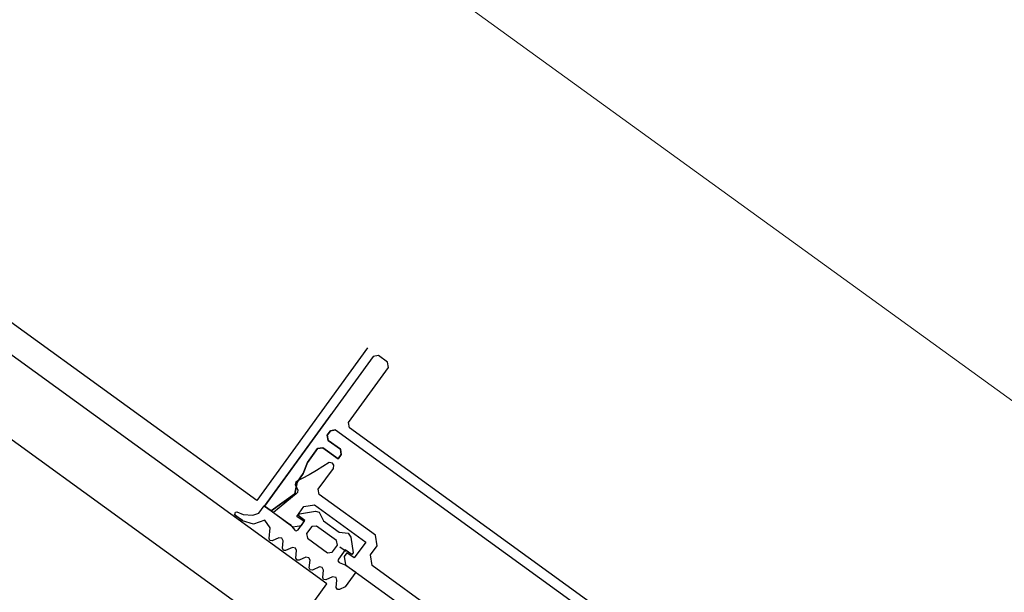
# Model space of a CAD drawing. Units: millimetres. Extents: x -1957 to -112, y 1155 to 2771.
# Drawn here: x -1172 to -1172, y 1971 to 1971 of the extents above; entities that cross this region are included whole.
import ezdxf

# ---------------------------------------------------------------- set-up
doc = ezdxf.new("R2010")
doc.units = ezdxf.units.MM
doc.header["$LTSCALE"] = 0.15
doc.linetypes.add('AUSGEZOGEN', pattern=[0])
doc.linetypes.add('PUNKT', pattern=[6.35, 0, -6.35])
for name, color, linetype in [('TB_111_AUFSICHT_WARMBAU_SPIELFELDER', 7, 'Continuous'), ('TB_608', 7, 'Continuous'), ('TB_611', 7, 'Continuous')]:
    doc.layers.add(name, color=color, linetype=linetype)

msp = doc.modelspace()

# ---------------------------------------------------------------- linework, layer by layer
at = {"layer": 'TB_111_AUFSICHT_WARMBAU_SPIELFELDER', "color": 220, "linetype": 'AUSGEZOGEN', "lineweight": 18}
msp.add_line((-1165.78188, 1966.17947), (-1234.50873, 2015.95602), dxfattribs=at)
at = {"layer": 'TB_608', "color": 7, "linetype": 'PUNKT', "lineweight": 25}
msp.add_line((-1165.66783, 1966.09608), (-1200.11681, 1991.06295), dxfattribs=at)
at = {"layer": 'TB_611', "color": 7, "linetype": 'PUNKT', "lineweight": 13}
for p, q in [((-1171.71865, 1970.91003), (-1171.97308, 1970.55898)), ((-1171.67007, 1970.87482), (-1171.9245, 1970.52377))]:
    msp.add_line(p, q, dxfattribs=at)
at = {"layer": 'TB_611', "color": 2, "linetype": 'AUSGEZOGEN', "lineweight": -3}
for p, q in [((-1171.95589, 1970.56108), (-1172.25212, 1970.77575)), ((-1171.96121, 1970.55374), (-1172.25744, 1970.76842)), ((-1171.97291, 1970.53758), (-1171.95589, 1970.56108))]:
    msp.add_line(p, q, dxfattribs=at)
at = {"layer": 'TB_611', "color": 240, "linetype": 'AUSGEZOGEN', "lineweight": -3}
for p, q in [((-1171.96517, 1970.57212), (-1172.23968, 1970.77105)), ((-1171.95051, 1970.59235), (-1171.96517, 1970.57212))]:
    msp.add_line(p, q, dxfattribs=at)
at = {"layer": 'TB_611', "color": 7, "linetype": 'AUSGEZOGEN', "lineweight": -3}
for p, q in [((-1171.94976, 1970.59121), (-1171.96413, 1970.57138)), ((-1171.94906, 1970.59132), (-1171.94976, 1970.59121)), ((-1171.94784, 1970.59044), (-1171.94906, 1970.59132)), ((-1171.94773, 1970.58975), (-1171.94784, 1970.59044)), ((-1171.95301, 1970.58246), (-1171.94773, 1970.58975)), ((-1171.96413, 1970.57138), (-1171.95533, 1970.58352)), ((-1171.9529, 1970.58176), (-1171.95301, 1970.58246)), ((-1171.95542, 1970.58136), (-1171.95583, 1970.58079)), ((-1171.95583, 1970.58079), (-1171.95542, 1970.58136)), ((-1171.95472, 1970.58147), (-1171.95542, 1970.58136)), ((-1171.95542, 1970.58136), (-1171.95472, 1970.58147)), ((-1171.95472, 1970.58147), (-1171.90889, 1970.54826)), ((-1171.90918, 1970.55007), (-1171.9529, 1970.58176)), ((-1171.95583, 1970.58079), (-1171.95572, 1970.58009)), ((-1171.95572, 1970.58009), (-1171.95583, 1970.58079)), ((-1171.95572, 1970.58009), (-1171.9541, 1970.57892)), ((-1171.9541, 1970.57892), (-1171.95572, 1970.58009)), ((-1171.95712, 1970.57901), (-1171.95847, 1970.57714)), ((-1171.95847, 1970.57714), (-1171.95712, 1970.57901)), ((-1171.95642, 1970.57912), (-1171.95712, 1970.57901)), ((-1171.95712, 1970.57901), (-1171.95642, 1970.57912)), ((-1171.9544, 1970.57766), (-1171.95642, 1970.57912)), ((-1171.95642, 1970.57912), (-1171.9544, 1970.57766)), ((-1171.9541, 1970.57892), (-1171.95398, 1970.57822)), ((-1171.95398, 1970.57822), (-1171.9541, 1970.57892)), ((-1171.95847, 1970.57714), (-1171.95902, 1970.5757)), ((-1171.95902, 1970.5757), (-1171.95847, 1970.57714)), ((-1171.95558, 1970.57715), (-1171.95724, 1970.57608)), ((-1171.95513, 1970.57708), (-1171.95558, 1970.57715)), ((-1171.95398, 1970.57822), (-1171.9544, 1970.57766)), ((-1171.9544, 1970.57766), (-1171.95398, 1970.57822)), ((-1171.95724, 1970.57608), (-1171.95825, 1970.57552)), ((-1171.95702, 1970.57363), (-1171.95502, 1970.57638)), ((-1171.95495, 1970.57682), (-1171.95513, 1970.57708)), ((-1171.95502, 1970.57638), (-1171.95495, 1970.57682)), ((-1171.95984, 1970.57457), (-1171.96014, 1970.57302)), ((-1171.96014, 1970.57302), (-1171.95984, 1970.57457)), ((-1171.95999, 1970.57459), (-1171.96007, 1970.57422)), ((-1171.95825, 1970.57552), (-1171.95999, 1970.57459)), ((-1171.95902, 1970.5757), (-1171.95984, 1970.57457)), ((-1171.95984, 1970.57457), (-1171.95902, 1970.5757)), ((-1171.96007, 1970.57422), (-1171.95974, 1970.57355)), ((-1171.95979, 1970.57318), (-1171.95995, 1970.57299)), ((-1171.95974, 1970.57355), (-1171.95979, 1970.57318)), ((-1171.95691, 1970.57293), (-1171.95702, 1970.57363)), ((-1171.96014, 1970.57302), (-1171.96327, 1970.57075)), ((-1171.96327, 1970.57075), (-1171.96014, 1970.57302)), ((-1171.95995, 1970.57299), (-1171.96297, 1970.57053)), ((-1171.94946, 1970.56753), (-1171.95691, 1970.57293)), ((-1171.96801, 1970.57056), (-1171.96783, 1970.57064)), ((-1171.96783, 1970.57064), (-1171.96699, 1970.57027)), ((-1171.96488, 1970.57045), (-1171.96418, 1970.57141)), ((-1171.96418, 1970.57141), (-1171.96077, 1970.56893)), ((-1171.96327, 1970.57075), (-1171.96413, 1970.57138)), ((-1171.96413, 1970.57138), (-1171.96327, 1970.57075)), ((-1171.95988, 1970.57002), (-1171.95894, 1970.57132)), ((-1171.95951, 1970.57037), (-1171.95738, 1970.57071)), ((-1171.95894, 1970.57132), (-1171.95754, 1970.57154)), ((-1171.95754, 1970.57154), (-1171.95074, 1970.56661)), ((-1171.95738, 1970.57071), (-1171.9569, 1970.57058)), ((-1171.9569, 1970.57058), (-1171.95633, 1970.56943)), ((-1171.96804, 1970.57015), (-1171.96813, 1970.57031)), ((-1171.9681, 1970.57029), (-1171.96801, 1970.57056)), ((-1171.96801, 1970.57012), (-1171.9681, 1970.57029)), ((-1171.96708, 1970.56946), (-1171.96804, 1970.57015)), ((-1171.96705, 1970.56943), (-1171.96801, 1970.57012)), ((-1171.96562, 1970.56897), (-1171.96705, 1970.56943)), ((-1171.96699, 1970.57027), (-1171.96568, 1970.57018)), ((-1171.96568, 1970.57018), (-1171.96488, 1970.57045)), ((-1171.9641, 1970.5695), (-1171.96562, 1970.56897)), ((-1171.9634, 1970.56851), (-1171.9641, 1970.5695)), ((-1171.96297, 1970.57053), (-1171.96038, 1970.56865)), ((-1171.95891, 1970.56932), (-1171.95988, 1970.57002)), ((-1171.9597, 1970.56822), (-1171.95879, 1970.56948)), ((-1171.95968, 1970.57012), (-1171.95951, 1970.57037)), ((-1171.95879, 1970.56948), (-1171.95968, 1970.57012)), ((-1171.95926, 1970.56883), (-1171.95891, 1970.56932)), ((-1171.95633, 1970.56943), (-1171.95427, 1970.56793)), ((-1171.96355, 1970.56709), (-1171.9634, 1970.56851)), ((-1171.96077, 1970.56893), (-1171.96015, 1970.56819)), ((-1171.96038, 1970.56865), (-1171.95926, 1970.56883)), ((-1171.96015, 1970.56819), (-1171.9601, 1970.56814)), ((-1171.9601, 1970.56814), (-1171.95995, 1970.5681)), ((-1171.95995, 1970.5681), (-1171.9597, 1970.56822)), ((-1171.95789, 1970.56868), (-1171.95857, 1970.56774)), ((-1171.95726, 1970.56874), (-1171.95789, 1970.56868)), ((-1171.95462, 1970.56683), (-1171.95726, 1970.56874)), ((-1171.96343, 1970.56681), (-1171.96355, 1970.56709)), ((-1171.96314, 1970.56679), (-1171.96343, 1970.56681)), ((-1171.96223, 1970.56718), (-1171.96314, 1970.56679)), ((-1171.96184, 1970.56712), (-1171.96223, 1970.56718)), ((-1171.96168, 1970.56678), (-1171.96184, 1970.56712)), ((-1171.96177, 1970.5658), (-1171.96168, 1970.56678)), ((-1171.95857, 1970.56774), (-1171.95844, 1970.56712)), ((-1171.95844, 1970.56712), (-1171.9558, 1970.56521)), ((-1171.95449, 1970.56621), (-1171.95462, 1970.56683)), ((-1171.95427, 1970.56793), (-1171.95306, 1970.56779)), ((-1171.95306, 1970.56779), (-1171.9527, 1970.56725)), ((-1171.9527, 1970.56725), (-1171.95238, 1970.5652)), ((-1171.94923, 1970.56614), (-1171.94946, 1970.56753)), ((-1171.96165, 1970.56552), (-1171.96177, 1970.5658)), ((-1171.96136, 1970.5655), (-1171.96165, 1970.56552)), ((-1171.96044, 1970.56589), (-1171.96136, 1970.5655)), ((-1171.96006, 1970.56583), (-1171.96044, 1970.56589)), ((-1171.95989, 1970.56549), (-1171.96006, 1970.56583)), ((-1171.95999, 1970.5645), (-1171.95989, 1970.56549)), ((-1171.9552, 1970.56526), (-1171.95512, 1970.56534)), ((-1171.95512, 1970.56534), (-1171.95449, 1970.56621)), ((-1171.95345, 1970.56561), (-1171.95436, 1970.56435)), ((-1171.95415, 1970.56599), (-1171.95334, 1970.56541)), ((-1171.95256, 1970.56496), (-1171.95345, 1970.56561)), ((-1171.95074, 1970.56661), (-1171.95227, 1970.56451)), ((-1171.95012, 1970.56492), (-1171.94923, 1970.56614)), ((-1171.95984, 1970.56421), (-1171.95999, 1970.5645)), ((-1171.95957, 1970.56421), (-1171.95984, 1970.56421)), ((-1171.95867, 1970.56461), (-1171.95957, 1970.56421)), ((-1171.95828, 1970.56454), (-1171.95867, 1970.56461)), ((-1171.95811, 1970.5642), (-1171.95828, 1970.56454)), ((-1171.95821, 1970.56321), (-1171.95811, 1970.5642)), ((-1171.9558, 1970.56521), (-1171.9552, 1970.56526)), ((-1171.95436, 1970.56435), (-1171.95441, 1970.56414)), ((-1171.95441, 1970.56414), (-1171.95425, 1970.56392)), ((-1171.95324, 1970.56521), (-1171.95359, 1970.56472)), ((-1171.95359, 1970.56472), (-1171.95341, 1970.56361)), ((-1171.95227, 1970.56451), (-1171.95324, 1970.56521)), ((-1171.95238, 1970.5652), (-1171.95256, 1970.56496)), ((-1171.94989, 1970.56352), (-1171.95012, 1970.56492)), ((-1171.95809, 1970.56295), (-1171.95821, 1970.56321)), ((-1171.95779, 1970.56291), (-1171.95809, 1970.56295)), ((-1171.95688, 1970.56332), (-1171.95779, 1970.56291)), ((-1171.9565, 1970.56326), (-1171.95688, 1970.56332)), ((-1171.95633, 1970.56291), (-1171.9565, 1970.56326)), ((-1171.95642, 1970.56192), (-1171.95633, 1970.56291)), ((-1171.95425, 1970.56392), (-1171.95335, 1970.56356)), ((-1171.95341, 1970.56361), (-1171.92637, 1970.54401)), ((-1171.95335, 1970.56356), (-1171.95204, 1970.56261)), ((-1171.93892, 1970.55557), (-1171.94989, 1970.56352)), ((-1171.95631, 1970.56165), (-1171.95642, 1970.56192)), ((-1171.95601, 1970.56162), (-1171.95631, 1970.56165)), ((-1171.95514, 1970.56201), (-1171.95601, 1970.56162)), ((-1171.95466, 1970.56193), (-1171.95514, 1970.56201)), ((-1171.95455, 1970.56158), (-1171.95466, 1970.56193)), ((-1171.95465, 1970.56062), (-1171.95455, 1970.56158)), ((-1171.95204, 1970.56261), (-1171.95345, 1970.56067)), ((-1171.95449, 1970.56032), (-1171.95465, 1970.56062)), ((-1171.95423, 1970.56032), (-1171.95449, 1970.56032)), ((-1171.95345, 1970.56067), (-1171.95423, 1970.56032))]:
    msp.add_line(p, q, dxfattribs=at)

doc.saveas('drawing.dxf')
